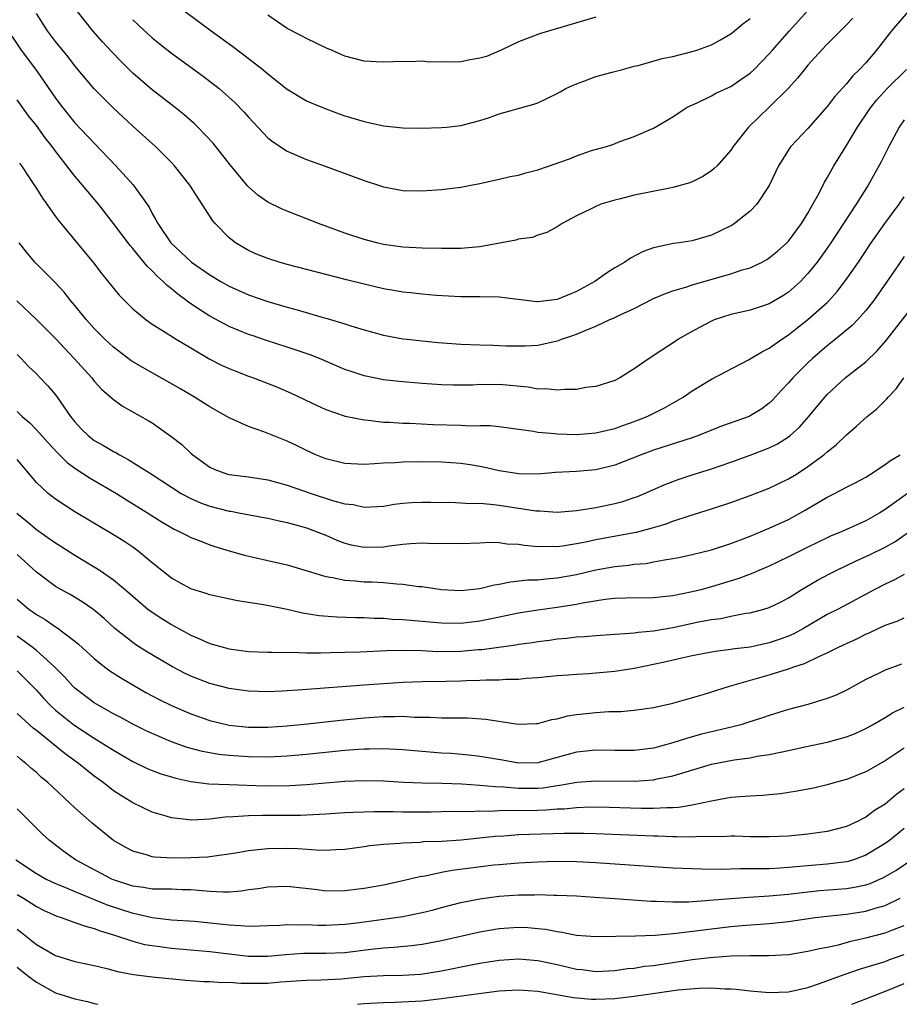
# Model space of a CAD drawing. Units: inches. Extents: x 2649000 to 2652000, y 1560000 to 1561272.
# Drawn here: x 2649553 to 2649644, y 1560000 to 1560102 of the extents above; entities that cross this region are included whole.
import ezdxf

# ---------------------------------------------------------------- set-up
doc = ezdxf.new("R2010")
doc.units = ezdxf.units.IN
doc.header["$MEASUREMENT"] = 0
doc.layers.add('LD26491560_2ft', color=94, linetype='Continuous')

msp = doc.modelspace()

# ---------------------------------------------------------------- linework, layer by layer
at = {"layer": 'LD26491560_2ft'}
for points, elevation in [([(2649645.39, 1560103), (2649643.69, 1560101), (2649642.13, 1560099), (2649641, 1560097.69), (2649640.37, 1560097), (2649639.67, 1560096.33), (2649639, 1560095.5), (2649637.8, 1560094.2), (2649637, 1560093.14), (2649635, 1560090.86), (2649633.25, 1560089), (2649633.14, 1560088.86), (2649631.96, 1560087), (2649631, 1560084.96), (2649629.72, 1560083), (2649629, 1560082.27), (2649627.4, 1560081), (2649627.15, 1560080.85), (2649627, 1560080.75), (2649625, 1560079.78), (2649623, 1560079.22), (2649621.65, 1560079), (2649621.08, 1560078.92), (2649619, 1560078.47), (2649617.91, 1560078.09), (2649616.6, 1560077.4), (2649616.03, 1560077), (2649615, 1560076.41), (2649614.13, 1560075.87), (2649612.91, 1560075), (2649611, 1560073.94), (2649609, 1560073.11), (2649607, 1560072.88), (2649606.88, 1560072.88), (2649603, 1560073.38), (2649601, 1560073.41), (2649599, 1560073.41), (2649596.46, 1560073.54), (2649595, 1560073.67), (2649593.81, 1560073.81), (2649593, 1560073.88), (2649592.06, 1560074.06), (2649591, 1560074.24), (2649589, 1560074.71), (2649587.17, 1560075.17), (2649581, 1560076.77), (2649580.16, 1560077), (2649579, 1560077.36), (2649577.84, 1560077.84), (2649577, 1560078.2), (2649575.66, 1560079), (2649575, 1560079.52), (2649573.55, 1560081), (2649573.29, 1560081.29), (2649570.92, 1560085), (2649569.32, 1560087), (2649569, 1560087.34), (2649567.35, 1560089), (2649565, 1560091.11), (2649563, 1560092.96), (2649561, 1560094.98), (2649559, 1560097.35), (2649558.29, 1560098.29), (2649557, 1560099.89), (2649556.17, 1560101), (2649555, 1560102.81)], 8210), ([(2649639.68, 1560102.32), (2649639, 1560101.61), (2649637, 1560099.61), (2649636.43, 1560099), (2649635, 1560097.42), (2649634.65, 1560097), (2649633.93, 1560096.07), (2649632.96, 1560095), (2649631, 1560093.07), (2649628.83, 1560091), (2649627.26, 1560089), (2649627, 1560088.61), (2649625.58, 1560087), (2649625.3, 1560086.7), (2649625, 1560086.47), (2649624.11, 1560085.89), (2649623, 1560085.34), (2649622.76, 1560085.24), (2649621, 1560084.73), (2649620.68, 1560084.68), (2649617, 1560083.95), (2649615.58, 1560083.58), (2649615, 1560083.44), (2649613.53, 1560083), (2649613, 1560082.78), (2649612.53, 1560082.53), (2649611, 1560081.79), (2649609.52, 1560081), (2649609, 1560080.65), (2649607.94, 1560080.06), (2649607, 1560079.79), (2649606.43, 1560079.57), (2649605, 1560079.38), (2649604.72, 1560079.28), (2649601, 1560078.59), (2649600.56, 1560078.56), (2649599, 1560078.41), (2649597, 1560078.42), (2649595, 1560078.45), (2649593, 1560078.54), (2649591, 1560078.83), (2649590.3, 1560079), (2649589, 1560079.35), (2649587, 1560080.01), (2649584.25, 1560081), (2649581, 1560082.28), (2649580.5, 1560082.5), (2649579, 1560083.23), (2649577.96, 1560083.96), (2649577, 1560084.8), (2649576.9, 1560084.9), (2649575.09, 1560087.09), (2649573.33, 1560089.33), (2649571.76, 1560091), (2649571.37, 1560091.37), (2649570.3, 1560092.3), (2649569.44, 1560093), (2649567, 1560094.89), (2649565, 1560096.61), (2649563.8, 1560097.8), (2649562.82, 1560098.82), (2649561.87, 1560099.87), (2649560.87, 1560101), (2649559.28, 1560103)], 8212), ([(2649565, 1560102.15), (2649565.58, 1560101.58), (2649567, 1560100.27), (2649567.7, 1560099.7), (2649569, 1560098.68), (2649572.28, 1560096.28), (2649573.94, 1560095), (2649575.57, 1560093.57), (2649576.55, 1560092.55), (2649577, 1560092.03), (2649579, 1560089.9), (2649579.49, 1560089.5), (2649581, 1560088.5), (2649583, 1560087.65), (2649584.96, 1560086.96), (2649589, 1560085.48), (2649590.48, 1560085), (2649591, 1560084.82), (2649593, 1560084.42), (2649595, 1560084.39), (2649597, 1560084.54), (2649599, 1560084.79), (2649600.04, 1560085), (2649601, 1560085.17), (2649602.5, 1560085.5), (2649603, 1560085.59), (2649604.13, 1560085.87), (2649605, 1560086.03), (2649605.74, 1560086.26), (2649607, 1560086.58), (2649610.27, 1560087.73), (2649611, 1560088.04), (2649612.57, 1560088.57), (2649614.12, 1560089), (2649614.78, 1560089.22), (2649615.51, 1560089.51), (2649617, 1560090.05), (2649619, 1560090.9), (2649621, 1560092.06), (2649622.38, 1560093), (2649622.79, 1560093.21), (2649623.53, 1560093.53), (2649625, 1560094.25), (2649625.46, 1560094.54), (2649627, 1560095.22), (2649628.06, 1560095.94), (2649629, 1560096.6), (2649629.42, 1560097), (2649631, 1560098.62), (2649631.32, 1560099), (2649633.1, 1560101), (2649634.01, 1560101.99), (2649635, 1560103.12)], 8214), ([(2649570.42, 1560103), (2649573.12, 1560101), (2649575.37, 1560099.37), (2649576.51, 1560098.51), (2649578.47, 1560097), (2649579, 1560096.54), (2649581, 1560094.94), (2649583, 1560093.75), (2649583.51, 1560093.51), (2649584.94, 1560092.94), (2649586.4, 1560092.4), (2649587, 1560092.19), (2649589, 1560091.58), (2649589.49, 1560091.49), (2649591, 1560091.15), (2649593, 1560090.94), (2649594.89, 1560090.89), (2649597, 1560090.95), (2649597.52, 1560091), (2649599, 1560091.18), (2649601, 1560091.71), (2649601.98, 1560092.02), (2649603, 1560092.37), (2649606.6, 1560093.4), (2649607, 1560093.54), (2649608, 1560094), (2649609, 1560094.49), (2649609.32, 1560094.68), (2649609.91, 1560095), (2649610.65, 1560095.35), (2649611, 1560095.51), (2649611.77, 1560095.77), (2649613, 1560096.25), (2649614.7, 1560096.7), (2649615.77, 1560097), (2649617, 1560097.32), (2649617.4, 1560097.4), (2649619.89, 1560098.11), (2649621, 1560098.34), (2649623, 1560098.84), (2649623.5, 1560099), (2649625, 1560099.56), (2649625.94, 1560100.06), (2649627, 1560100.68), (2649627.4, 1560101), (2649628.27, 1560101.73), (2649629, 1560102.26)], 8216), ([(2649613, 1560102.42), (2649607.29, 1560100.71), (2649605, 1560099.84), (2649603.2, 1560099), (2649601.66, 1560098.34), (2649601, 1560098.15), (2649599.98, 1560097.98), (2649599, 1560097.79), (2649597.73, 1560097.73), (2649597, 1560097.77), (2649595.73, 1560097.73), (2649595, 1560097.85), (2649593.78, 1560097.78), (2649593, 1560097.82), (2649591, 1560097.75), (2649590.23, 1560097.77), (2649589, 1560097.86), (2649587, 1560098.38), (2649585.59, 1560099), (2649585.17, 1560099.17), (2649583, 1560100.19), (2649582.49, 1560100.49), (2649581, 1560101.25), (2649579, 1560102.63)], 8218), ([(2649552.44, 1560100.44), (2649553.44, 1560099), (2649555, 1560096.89), (2649557, 1560094), (2649557.75, 1560093), (2649559, 1560091.46), (2649561, 1560089.33), (2649563.25, 1560087), (2649565.03, 1560085.03), (2649566.69, 1560082.69), (2649567, 1560082.06), (2649567.4, 1560081.4), (2649567.58, 1560081), (2649568.95, 1560079), (2649571.1, 1560077), (2649573, 1560075.68), (2649574.13, 1560075), (2649575, 1560074.51), (2649577, 1560073.62), (2649579, 1560072.92), (2649581, 1560072.32), (2649582.05, 1560072.05), (2649584.73, 1560071.27), (2649585.16, 1560071.16), (2649587, 1560070.61), (2649587.6, 1560070.4), (2649589, 1560069.98), (2649591, 1560069.43), (2649593, 1560069.05), (2649593.44, 1560069), (2649595, 1560068.82), (2649596.66, 1560068.66), (2649599, 1560068.49), (2649601, 1560068.41), (2649602.38, 1560068.38), (2649603.69, 1560068.31), (2649605, 1560068.3), (2649605.69, 1560068.31), (2649607, 1560068.4), (2649609, 1560068.84), (2649609.13, 1560068.87), (2649609.45, 1560069), (2649610.63, 1560069.37), (2649611, 1560069.51), (2649611.92, 1560069.92), (2649613, 1560070.35), (2649614.4, 1560071), (2649615, 1560071.26), (2649615.52, 1560071.52), (2649617, 1560072.19), (2649619, 1560073.21), (2649620.24, 1560073.76), (2649621, 1560074.02), (2649622.44, 1560074.44), (2649623, 1560074.64), (2649627, 1560075.79), (2649628.2, 1560076.2), (2649629, 1560076.42), (2649630.25, 1560077), (2649630.74, 1560077.26), (2649631, 1560077.43), (2649631.86, 1560078.14), (2649632.81, 1560079), (2649633, 1560079.19), (2649634.34, 1560081), (2649635, 1560082.08), (2649635.53, 1560083), (2649636.16, 1560084.16), (2649636.71, 1560085.29), (2649637, 1560085.74), (2649637.7, 1560087), (2649639, 1560089.1), (2649640.14, 1560091), (2649641.5, 1560093), (2649642.16, 1560093.84), (2649643.23, 1560095), (2649645.23, 1560097)], 8208), ([(2649645, 1560091.76), (2649644.47, 1560091), (2649643.4, 1560089), (2649643, 1560088.22), (2649642.61, 1560087.39), (2649641.27, 1560085), (2649640.02, 1560083), (2649637.37, 1560079), (2649637, 1560078.46), (2649635.96, 1560077), (2649635, 1560075.81), (2649634.22, 1560075), (2649633, 1560073.9), (2649632.46, 1560073.54), (2649631, 1560072.66), (2649629, 1560072.01), (2649627, 1560071.56), (2649625.3, 1560071), (2649625, 1560070.88), (2649623.77, 1560070.23), (2649622.47, 1560069.53), (2649621.6, 1560069), (2649621.23, 1560068.77), (2649619.85, 1560067.85), (2649618.53, 1560067), (2649617, 1560065.93), (2649615.51, 1560065), (2649615, 1560064.73), (2649613, 1560064.08), (2649611.98, 1560063.98), (2649611, 1560063.79), (2649609.8, 1560063.8), (2649609, 1560063.7), (2649607.84, 1560063.84), (2649607, 1560063.83), (2649606.01, 1560064.01), (2649603, 1560064.3), (2649602.28, 1560064.28), (2649601, 1560064.29), (2649600.25, 1560064.25), (2649599, 1560064.22), (2649598.23, 1560064.23), (2649597, 1560064.26), (2649595, 1560064.4), (2649592.61, 1560064.61), (2649591, 1560064.8), (2649589.16, 1560065.16), (2649589, 1560065.2), (2649587.64, 1560065.64), (2649587, 1560065.87), (2649584.36, 1560067), (2649583.39, 1560067.39), (2649581, 1560068.19), (2649578.87, 1560068.87), (2649577.37, 1560069.37), (2649577, 1560069.5), (2649575, 1560070.31), (2649573, 1560071.38), (2649572.01, 1560072.01), (2649570.82, 1560072.82), (2649570.6, 1560073), (2649569.67, 1560073.67), (2649569, 1560074.23), (2649568.56, 1560074.56), (2649568.14, 1560075), (2649567.53, 1560075.53), (2649567, 1560076.1), (2649566.53, 1560076.53), (2649566.16, 1560077), (2649565, 1560078.4), (2649564.71, 1560078.71), (2649563, 1560081.02), (2649561.44, 1560083), (2649560.32, 1560084.32), (2649559.79, 1560085), (2649559, 1560085.93), (2649557, 1560088.51), (2649556.64, 1560089), (2649555.91, 1560089.91), (2649555, 1560091.19), (2649554.19, 1560092.19), (2649553, 1560093.84)], 8206), ([(2649553.25, 1560087.25), (2649553.45, 1560087), (2649554.33, 1560085.67), (2649555, 1560084.63), (2649555.62, 1560083.62), (2649556.09, 1560083), (2649556.45, 1560082.45), (2649557, 1560081.74), (2649557.31, 1560081.31), (2649560.93, 1560076.93), (2649561.8, 1560075.8), (2649563.58, 1560073.58), (2649565, 1560072.15), (2649566.4, 1560071), (2649567, 1560070.58), (2649568.08, 1560069.92), (2649569.51, 1560069), (2649571, 1560068.11), (2649573, 1560066.94), (2649574.28, 1560066.28), (2649575, 1560065.95), (2649575.68, 1560065.68), (2649577, 1560065.18), (2649577.51, 1560065), (2649580.02, 1560064.02), (2649581.41, 1560063.41), (2649584.11, 1560062.11), (2649585, 1560061.72), (2649587.02, 1560061.02), (2649589, 1560060.63), (2649589.4, 1560060.6), (2649591, 1560060.41), (2649591.61, 1560060.39), (2649593, 1560060.29), (2649593.72, 1560060.28), (2649596.16, 1560060.16), (2649599, 1560060.1), (2649599.97, 1560060.03), (2649601, 1560060.06), (2649602.06, 1560060.06), (2649603, 1560059.95), (2649604.24, 1560059.76), (2649606.54, 1560059.46), (2649607, 1560059.36), (2649608.78, 1560059.22), (2649609, 1560059.19), (2649611, 1560059.13), (2649613, 1560059.28), (2649615, 1560059.75), (2649615.91, 1560060.09), (2649617, 1560060.46), (2649618.35, 1560061), (2649620.12, 1560061.88), (2649622.07, 1560063), (2649623, 1560063.63), (2649625, 1560064.84), (2649628.85, 1560066.85), (2649630.28, 1560067.72), (2649631, 1560068.06), (2649632.29, 1560069), (2649633, 1560069.46), (2649633.85, 1560070.15), (2649635, 1560071.05), (2649637, 1560072.81), (2649637.19, 1560073), (2649638.05, 1560073.95), (2649638.92, 1560075.08), (2649640.24, 1560077), (2649641.58, 1560079), (2649642.98, 1560081), (2649644.46, 1560083), (2649645, 1560083.76)], 8204), ([(2649645, 1560077.6), (2649643.94, 1560076.06), (2649641.8, 1560073), (2649641, 1560071.98), (2649640.15, 1560071), (2649639.59, 1560070.41), (2649637.88, 1560069), (2649637, 1560068.31), (2649635.47, 1560067), (2649635, 1560066.55), (2649633.44, 1560065), (2649633, 1560064.48), (2649632.27, 1560063.73), (2649631.32, 1560062.68), (2649631, 1560062.36), (2649630.21, 1560061.79), (2649629, 1560061.04), (2649628.92, 1560061), (2649626.03, 1560059.97), (2649623.66, 1560059), (2649623, 1560058.76), (2649619, 1560057.48), (2649617.71, 1560057), (2649615, 1560055.93), (2649613, 1560055.44), (2649611, 1560055.27), (2649608.84, 1560055.16), (2649607, 1560055), (2649605.02, 1560055.02), (2649603, 1560055.36), (2649601.67, 1560055.67), (2649601, 1560055.8), (2649599.97, 1560055.97), (2649599, 1560056.11), (2649597, 1560056.25), (2649595, 1560056.29), (2649593, 1560056.26), (2649592.19, 1560056.19), (2649591, 1560056.15), (2649590.06, 1560056.06), (2649589, 1560056.02), (2649587, 1560056.1), (2649585, 1560056.59), (2649583.99, 1560057), (2649583, 1560057.45), (2649581.96, 1560057.96), (2649581, 1560058.42), (2649578.6, 1560059.4), (2649577, 1560059.96), (2649575.25, 1560060.75), (2649575, 1560060.85), (2649574.75, 1560061), (2649573, 1560061.97), (2649571.41, 1560063), (2649569.89, 1560063.89), (2649567, 1560065.5), (2649565, 1560066.66), (2649564.8, 1560066.8), (2649563, 1560068.16), (2649562.09, 1560069), (2649561, 1560070.11), (2649560.21, 1560071), (2649559, 1560072.5), (2649558.56, 1560073), (2649557.88, 1560073.88), (2649556.92, 1560074.92), (2649554.84, 1560077), (2649554.01, 1560078.01), (2649553.22, 1560079)], 8202), ([(2649552.98, 1560072.98), (2649555.03, 1560071.03), (2649557, 1560069.08), (2649558.92, 1560067), (2649560.74, 1560065), (2649561, 1560064.66), (2649561.79, 1560063.79), (2649562.72, 1560063), (2649563, 1560062.74), (2649564.01, 1560062.01), (2649566.58, 1560060.58), (2649567, 1560060.32), (2649568.96, 1560058.96), (2649570.07, 1560058.07), (2649571, 1560057.18), (2649571.21, 1560057), (2649573, 1560055.72), (2649573.5, 1560055.5), (2649574.81, 1560055), (2649575, 1560054.95), (2649577, 1560054.73), (2649579, 1560054.42), (2649581, 1560053.85), (2649583.49, 1560053), (2649585.72, 1560052.28), (2649587, 1560051.93), (2649587.84, 1560051.84), (2649589, 1560051.56), (2649590.37, 1560051.63), (2649591, 1560051.69), (2649592.12, 1560051.88), (2649593, 1560052), (2649593.94, 1560052.06), (2649595, 1560052.1), (2649595.9, 1560052.1), (2649597, 1560052.07), (2649597.92, 1560052.08), (2649599, 1560052.04), (2649599.97, 1560051.97), (2649601, 1560051.98), (2649602.1, 1560051.9), (2649603, 1560051.78), (2649606.79, 1560051.21), (2649607, 1560051.19), (2649607.2, 1560051.2), (2649609, 1560051.07), (2649611, 1560051.22), (2649611.25, 1560051.25), (2649613, 1560051.54), (2649615, 1560051.96), (2649615.82, 1560052.18), (2649617, 1560052.57), (2649617.32, 1560052.68), (2649618.07, 1560053), (2649620.1, 1560053.9), (2649621, 1560054.25), (2649621.55, 1560054.45), (2649623, 1560054.92), (2649625, 1560055.55), (2649627, 1560056.24), (2649629, 1560056.96), (2649631, 1560057.72), (2649631.86, 1560058.14), (2649633, 1560058.86), (2649633.18, 1560059), (2649634.13, 1560059.87), (2649635.06, 1560060.94), (2649636.77, 1560063), (2649637, 1560063.26), (2649638.88, 1560065), (2649641, 1560066.66), (2649642.2, 1560067.8), (2649643.12, 1560068.88), (2649646.34, 1560073)], 8200), ([(2649553, 1560067.42), (2649553.42, 1560067), (2649554.18, 1560066.18), (2649555, 1560065.42), (2649555.41, 1560065), (2649556.18, 1560064.18), (2649557, 1560063.22), (2649557.17, 1560063), (2649558.54, 1560061), (2649559, 1560060.42), (2649559.68, 1560059.68), (2649560.37, 1560059), (2649561, 1560058.51), (2649561.97, 1560057.97), (2649563, 1560057.34), (2649563.24, 1560057.24), (2649563.62, 1560057), (2649564.53, 1560056.53), (2649567, 1560054.97), (2649570.02, 1560053), (2649571, 1560052.46), (2649572.01, 1560052.01), (2649573, 1560051.67), (2649575, 1560051.17), (2649575.16, 1560051.16), (2649575.98, 1560051), (2649577.26, 1560050.74), (2649579, 1560050.43), (2649580.16, 1560050.16), (2649581, 1560050), (2649581.77, 1560049.77), (2649583, 1560049.44), (2649584.19, 1560049), (2649585, 1560048.67), (2649586.15, 1560048.15), (2649587, 1560047.83), (2649587.66, 1560047.66), (2649589, 1560047.41), (2649591, 1560047.47), (2649591.57, 1560047.57), (2649593, 1560047.73), (2649593.81, 1560047.81), (2649595, 1560047.86), (2649596.18, 1560047.82), (2649597.85, 1560047.85), (2649599, 1560047.81), (2649601, 1560047.87), (2649602.07, 1560047.93), (2649603, 1560047.9), (2649603.78, 1560047.78), (2649605, 1560047.74), (2649605.62, 1560047.62), (2649607, 1560047.51), (2649608.47, 1560047.53), (2649609, 1560047.5), (2649609.57, 1560047.57), (2649611, 1560047.8), (2649611.99, 1560047.99), (2649613, 1560048.21), (2649617, 1560048.95), (2649617.22, 1560049), (2649619, 1560049.48), (2649620.19, 1560049.81), (2649621, 1560050.12), (2649622.68, 1560050.68), (2649625, 1560051.39), (2649627, 1560052.06), (2649629, 1560052.79), (2649631, 1560053.55), (2649633, 1560054.5), (2649633.81, 1560055), (2649635, 1560055.78), (2649636.65, 1560057), (2649637, 1560057.31), (2649637.94, 1560058.06), (2649639, 1560059.09), (2649640.03, 1560059.97), (2649641.16, 1560061), (2649642.17, 1560061.83), (2649643.18, 1560062.82), (2649643.32, 1560063), (2649644.14, 1560063.86), (2649644.95, 1560065)], 8198), ([(2649553, 1560061.49), (2649553.52, 1560061), (2649554.32, 1560060.32), (2649555, 1560059.6), (2649556.24, 1560058.24), (2649557.2, 1560057.2), (2649558.21, 1560056.21), (2649559, 1560055.63), (2649560.59, 1560054.59), (2649563.31, 1560053), (2649564.34, 1560052.34), (2649566.51, 1560051), (2649568.03, 1560050.03), (2649569.3, 1560049.3), (2649569.96, 1560049), (2649570.63, 1560048.63), (2649571, 1560048.44), (2649571.88, 1560048.12), (2649573, 1560047.67), (2649573.5, 1560047.5), (2649575, 1560047.03), (2649576.58, 1560046.58), (2649579, 1560046.05), (2649581, 1560045.58), (2649585, 1560044.37), (2649585.72, 1560044.28), (2649587, 1560044), (2649588.07, 1560043.93), (2649589, 1560043.84), (2649589.83, 1560043.83), (2649591, 1560043.76), (2649592.39, 1560043.61), (2649593, 1560043.6), (2649594.64, 1560043.36), (2649595, 1560043.33), (2649597, 1560043.03), (2649599, 1560042.92), (2649601, 1560043.13), (2649602.48, 1560043.52), (2649603, 1560043.6), (2649604.16, 1560043.84), (2649605.97, 1560044.03), (2649607, 1560044.05), (2649607.85, 1560044.15), (2649609, 1560044.23), (2649611, 1560044.6), (2649613, 1560045.07), (2649615, 1560045.43), (2649616.44, 1560045.56), (2649617, 1560045.65), (2649618.25, 1560045.75), (2649619, 1560045.89), (2649620.12, 1560046.12), (2649621, 1560046.24), (2649621.63, 1560046.37), (2649623, 1560046.67), (2649625, 1560047.16), (2649627, 1560047.8), (2649629, 1560048.57), (2649631, 1560049.39), (2649633, 1560050.3), (2649634.73, 1560051.27), (2649637, 1560052.63), (2649637.76, 1560053), (2649639, 1560053.65), (2649639.9, 1560054.1), (2649641, 1560054.7), (2649641.5, 1560055), (2649643, 1560056), (2649643.57, 1560056.43), (2649644.56, 1560057)], 8196), ([(2649646.31, 1560053.69), (2649643, 1560051.32), (2649642.47, 1560051), (2649641, 1560050.17), (2649638.38, 1560049), (2649637.41, 1560048.59), (2649637, 1560048.4), (2649635, 1560047.42), (2649633, 1560046.41), (2649631, 1560045.46), (2649629.91, 1560045), (2649629.28, 1560044.72), (2649627.83, 1560044.17), (2649625, 1560043.3), (2649623.9, 1560043), (2649623, 1560042.78), (2649621, 1560042.39), (2649620.31, 1560042.31), (2649619, 1560042.18), (2649616.14, 1560042.14), (2649615, 1560042.09), (2649613.99, 1560041.99), (2649611.62, 1560041.62), (2649611, 1560041.49), (2649609, 1560041.17), (2649607, 1560040.9), (2649605, 1560040.59), (2649602.03, 1560039.97), (2649601, 1560039.76), (2649599, 1560039.52), (2649597, 1560039.54), (2649595, 1560039.72), (2649593.81, 1560039.81), (2649593, 1560039.9), (2649591.93, 1560039.93), (2649591, 1560040.02), (2649590.02, 1560040.02), (2649589, 1560040.08), (2649588.09, 1560040.09), (2649586.16, 1560040.16), (2649584.32, 1560040.32), (2649582.58, 1560040.58), (2649581, 1560040.95), (2649579.29, 1560041.29), (2649578.54, 1560041.46), (2649577, 1560041.7), (2649575.86, 1560041.86), (2649573, 1560042.47), (2649572.62, 1560042.62), (2649571, 1560043.11), (2649569, 1560044.2), (2649567, 1560045.8), (2649565.57, 1560047), (2649565, 1560047.41), (2649564.06, 1560048.06), (2649563, 1560048.72), (2649559, 1560051.11), (2649557, 1560052.4), (2649556.22, 1560053), (2649555, 1560054.15), (2649553, 1560056.53)], 8194), ([(2649552.97, 1560050.97), (2649554.07, 1560050.07), (2649555, 1560049.27), (2649556.34, 1560048.34), (2649557, 1560047.86), (2649557.53, 1560047.53), (2649559, 1560046.59), (2649561, 1560045.4), (2649561.63, 1560045), (2649563, 1560044.05), (2649564.24, 1560043), (2649565, 1560042.33), (2649566.57, 1560041), (2649567, 1560040.68), (2649568.01, 1560040.01), (2649569, 1560039.4), (2649569.27, 1560039.27), (2649571, 1560038.3), (2649571.93, 1560037.93), (2649573, 1560037.44), (2649575, 1560036.88), (2649577, 1560036.62), (2649579, 1560036.54), (2649579.45, 1560036.55), (2649581, 1560036.5), (2649581.48, 1560036.52), (2649583, 1560036.47), (2649584.45, 1560036.45), (2649585.5, 1560036.5), (2649587, 1560036.53), (2649588.57, 1560036.57), (2649591.31, 1560036.69), (2649593.27, 1560036.73), (2649595, 1560036.69), (2649596.61, 1560036.61), (2649599, 1560036.64), (2649600.8, 1560036.8), (2649601.18, 1560036.82), (2649604.71, 1560037.29), (2649605, 1560037.36), (2649606.45, 1560037.55), (2649607, 1560037.65), (2649608.21, 1560037.79), (2649609, 1560037.91), (2649610.02, 1560037.98), (2649611, 1560038.11), (2649611.85, 1560038.15), (2649613, 1560038.26), (2649615, 1560038.39), (2649615.55, 1560038.45), (2649617, 1560038.53), (2649617.4, 1560038.6), (2649619, 1560038.74), (2649621, 1560039.09), (2649623.67, 1560039.67), (2649625, 1560039.93), (2649625.96, 1560040.04), (2649627, 1560040.27), (2649628.57, 1560040.57), (2649629, 1560040.62), (2649630.45, 1560041), (2649631, 1560041.17), (2649632.23, 1560041.77), (2649633, 1560042.17), (2649634.32, 1560043), (2649636.01, 1560043.99), (2649637.31, 1560044.69), (2649637.92, 1560045), (2649640, 1560046), (2649641.38, 1560046.62), (2649643, 1560047.42), (2649644.01, 1560047.99), (2649645.42, 1560049)], 8192), ([(2649645, 1560044.59), (2649643.97, 1560044.03), (2649643, 1560043.58), (2649641.86, 1560043), (2649638.13, 1560041), (2649637, 1560040.43), (2649634.55, 1560039), (2649633.55, 1560038.45), (2649633, 1560038.21), (2649632.12, 1560037.88), (2649631, 1560037.49), (2649629, 1560037.06), (2649627.16, 1560036.84), (2649627, 1560036.81), (2649625.38, 1560036.62), (2649623, 1560036.17), (2649622.06, 1560035.94), (2649620.43, 1560035.57), (2649619, 1560035.25), (2649617, 1560034.84), (2649615, 1560034.53), (2649613, 1560034.34), (2649612.29, 1560034.29), (2649611, 1560034.22), (2649610.15, 1560034.15), (2649609, 1560034.07), (2649607, 1560033.87), (2649605.79, 1560033.79), (2649605, 1560033.71), (2649603.69, 1560033.69), (2649603, 1560033.64), (2649601.63, 1560033.63), (2649601, 1560033.59), (2649599.56, 1560033.56), (2649599, 1560033.53), (2649597.49, 1560033.49), (2649595, 1560033.44), (2649593, 1560033.37), (2649591, 1560033.25), (2649589, 1560033.11), (2649582.61, 1560032.61), (2649580.48, 1560032.48), (2649579, 1560032.42), (2649577, 1560032.48), (2649575, 1560032.77), (2649573, 1560033.3), (2649571, 1560034.05), (2649570.36, 1560034.36), (2649569.11, 1560035), (2649566.54, 1560036.54), (2649565.31, 1560037.31), (2649565, 1560037.53), (2649563.15, 1560039), (2649562.02, 1560040.02), (2649561, 1560040.88), (2649560.84, 1560041), (2649559.75, 1560041.76), (2649558.5, 1560042.5), (2649557.61, 1560043), (2649557, 1560043.36), (2649555, 1560044.82), (2649553, 1560046.68)], 8190), ([(2649553, 1560042.03), (2649554.23, 1560041), (2649555, 1560040.44), (2649555.91, 1560039.91), (2649557, 1560039.16), (2649557.11, 1560039.11), (2649559, 1560037.67), (2649559.37, 1560037.37), (2649561, 1560035.87), (2649562.08, 1560035), (2649562.61, 1560034.61), (2649563.82, 1560033.82), (2649566.36, 1560032.36), (2649567.66, 1560031.67), (2649569, 1560031), (2649571, 1560030.15), (2649573, 1560029.45), (2649575, 1560028.95), (2649577, 1560028.76), (2649579, 1560028.76), (2649581, 1560028.9), (2649583.1, 1560029.1), (2649586.53, 1560029.47), (2649589, 1560029.72), (2649591, 1560029.86), (2649592.15, 1560029.85), (2649593, 1560029.88), (2649594.2, 1560029.8), (2649595.8, 1560029.8), (2649597, 1560029.73), (2649598.29, 1560029.71), (2649599, 1560029.72), (2649599.71, 1560029.71), (2649601.59, 1560029.59), (2649604.95, 1560029.05), (2649606.87, 1560029.13), (2649607, 1560029.14), (2649608.45, 1560029.55), (2649609, 1560029.63), (2649610.07, 1560029.93), (2649611, 1560030.07), (2649613, 1560030.29), (2649614.37, 1560030.37), (2649615.61, 1560030.39), (2649617, 1560030.5), (2649619, 1560030.79), (2649621, 1560031.25), (2649624.15, 1560032.15), (2649626.87, 1560033), (2649631, 1560034.17), (2649633, 1560034.79), (2649633.56, 1560035), (2649634.65, 1560035.35), (2649636.06, 1560036.06), (2649637, 1560036.47), (2649638.04, 1560037), (2649638.7, 1560037.3), (2649639, 1560037.45), (2649640.07, 1560037.93), (2649641, 1560038.4), (2649641.43, 1560038.57), (2649643, 1560039.32), (2649644.26, 1560039.74), (2649645, 1560040.08)], 8188), ([(2649644.7, 1560035.3), (2649643, 1560034.67), (2649642.33, 1560034.33), (2649641, 1560033.69), (2649639, 1560032.59), (2649637.93, 1560032.07), (2649637, 1560031.71), (2649635, 1560031.11), (2649633, 1560030.6), (2649631, 1560029.98), (2649630.28, 1560029.72), (2649628.78, 1560029.22), (2649628.04, 1560029), (2649627.22, 1560028.78), (2649625, 1560028.27), (2649623.98, 1560028.02), (2649622.41, 1560027.59), (2649621, 1560027.12), (2649619, 1560026.59), (2649617, 1560026.33), (2649615, 1560026.32), (2649613, 1560026.36), (2649611, 1560026.16), (2649607, 1560025.05), (2649605, 1560025.02), (2649603.33, 1560025.33), (2649601, 1560025.72), (2649599.86, 1560025.86), (2649598.01, 1560026.01), (2649597, 1560026.07), (2649595, 1560026.22), (2649593, 1560026.4), (2649591, 1560026.52), (2649589.52, 1560026.48), (2649589, 1560026.48), (2649588.45, 1560026.45), (2649587, 1560026.32), (2649583, 1560025.9), (2649581, 1560025.73), (2649579.68, 1560025.68), (2649579, 1560025.64), (2649577, 1560025.67), (2649575, 1560025.81), (2649573.93, 1560025.93), (2649572.23, 1560026.23), (2649570.65, 1560026.65), (2649569, 1560027.23), (2649567, 1560028.08), (2649566.38, 1560028.38), (2649565, 1560029.06), (2649563.75, 1560029.75), (2649563, 1560030.14), (2649561.48, 1560031), (2649561, 1560031.29), (2649559, 1560032.8), (2649558.79, 1560033), (2649557.94, 1560033.94), (2649556.87, 1560035), (2649555, 1560036.72), (2649554.66, 1560037), (2649553, 1560038.2)], 8186), ([(2649553, 1560034.58), (2649555, 1560032.59), (2649555.75, 1560031.75), (2649556.48, 1560031), (2649557, 1560030.52), (2649558.89, 1560029), (2649561, 1560027.61), (2649562.01, 1560027), (2649563, 1560026.35), (2649565, 1560025.19), (2649566.48, 1560024.48), (2649567, 1560024.26), (2649567.91, 1560023.91), (2649569, 1560023.59), (2649569.45, 1560023.45), (2649571, 1560023.12), (2649572.88, 1560022.88), (2649575, 1560022.79), (2649578.68, 1560022.68), (2649581.3, 1560022.7), (2649583, 1560022.8), (2649587, 1560023.15), (2649589, 1560023.22), (2649591, 1560023.18), (2649593.06, 1560023.06), (2649595, 1560022.98), (2649597.06, 1560022.94), (2649599.13, 1560022.86), (2649601, 1560022.75), (2649602.59, 1560022.59), (2649603.43, 1560022.57), (2649605, 1560022.41), (2649607, 1560022.41), (2649607.54, 1560022.46), (2649609, 1560022.7), (2649609.27, 1560022.73), (2649611.06, 1560023.06), (2649613, 1560023.19), (2649617, 1560023.14), (2649619, 1560023.29), (2649619.38, 1560023.38), (2649621, 1560023.69), (2649622.03, 1560024.03), (2649625, 1560024.92), (2649627.37, 1560025.37), (2649629, 1560025.58), (2649629.73, 1560025.73), (2649631, 1560025.9), (2649632.17, 1560026.17), (2649633, 1560026.33), (2649634.7, 1560026.7), (2649637, 1560027.18), (2649639, 1560027.75), (2649639.89, 1560028.11), (2649641, 1560028.62), (2649641.7, 1560029), (2649643, 1560029.74), (2649643.77, 1560030.23), (2649645, 1560030.84)], 8184), ([(2649645, 1560026.57), (2649643, 1560025.25), (2649641, 1560024.13), (2649639, 1560023.31), (2649637.82, 1560023), (2649637, 1560022.76), (2649635.57, 1560022.43), (2649633.9, 1560022.1), (2649632.16, 1560021.84), (2649631, 1560021.73), (2649630.33, 1560021.67), (2649629, 1560021.61), (2649628.45, 1560021.55), (2649627, 1560021.45), (2649626.63, 1560021.37), (2649625, 1560021.08), (2649623, 1560020.65), (2649621.59, 1560020.41), (2649621, 1560020.38), (2649620.38, 1560020.38), (2649619, 1560020.3), (2649617.7, 1560020.3), (2649614.41, 1560020.41), (2649612.44, 1560020.44), (2649611, 1560020.4), (2649609.74, 1560020.26), (2649609, 1560020.24), (2649607.87, 1560020.13), (2649607, 1560020.09), (2649605, 1560020.06), (2649603.89, 1560020.11), (2649603, 1560020.08), (2649602.02, 1560020.02), (2649601, 1560020.05), (2649599.98, 1560019.98), (2649598.01, 1560019.99), (2649597, 1560019.96), (2649595.95, 1560019.95), (2649593, 1560019.95), (2649592.03, 1560019.97), (2649591, 1560019.96), (2649590.02, 1560019.98), (2649589, 1560019.95), (2649587.89, 1560019.89), (2649587, 1560019.86), (2649585, 1560019.73), (2649582.4, 1560019.6), (2649581, 1560019.59), (2649578.4, 1560019.6), (2649577, 1560019.57), (2649575.45, 1560019.45), (2649574.58, 1560019.42), (2649573, 1560019.22), (2649571.12, 1560019.12), (2649569, 1560019.36), (2649568.47, 1560019.53), (2649567, 1560019.95), (2649565, 1560020.9), (2649563, 1560022.14), (2649561.92, 1560023), (2649561, 1560023.68), (2649559.38, 1560025), (2649557.99, 1560025.99), (2649555, 1560028.4), (2649554.66, 1560028.66), (2649553, 1560030.16)], 8182), ([(2649645, 1560022.36), (2649644.21, 1560021.79), (2649643, 1560020.78), (2649641.91, 1560020.09), (2649641, 1560019.41), (2649640.72, 1560019.28), (2649640.2, 1560019), (2649639, 1560018.44), (2649637, 1560017.93), (2649635, 1560017.65), (2649633, 1560017.46), (2649631, 1560017.36), (2649629, 1560017.39), (2649627.44, 1560017.44), (2649627, 1560017.43), (2649626.6, 1560017.4), (2649623.39, 1560017.39), (2649623, 1560017.35), (2649621.39, 1560017.39), (2649621, 1560017.37), (2649619.43, 1560017.43), (2649619, 1560017.44), (2649613, 1560017.7), (2649611.73, 1560017.73), (2649609.73, 1560017.73), (2649605, 1560017.57), (2649603.46, 1560017.46), (2649602.59, 1560017.41), (2649599.04, 1560017.04), (2649597, 1560016.9), (2649595.16, 1560016.84), (2649594.8, 1560016.8), (2649593, 1560016.73), (2649592.69, 1560016.69), (2649591, 1560016.58), (2649589.57, 1560016.43), (2649589, 1560016.33), (2649587, 1560016.07), (2649586.04, 1560016.04), (2649585, 1560015.97), (2649584.02, 1560015.98), (2649582.12, 1560016.12), (2649581, 1560016.15), (2649579, 1560016.12), (2649577.96, 1560016.04), (2649577, 1560015.91), (2649575.67, 1560015.67), (2649573, 1560015.29), (2649572.74, 1560015.26), (2649571, 1560015.18), (2649569.16, 1560015.16), (2649567.26, 1560015.26), (2649567, 1560015.31), (2649566.54, 1560015.46), (2649565, 1560015.88), (2649564.27, 1560016.27), (2649562.99, 1560017), (2649561.88, 1560017.88), (2649560.78, 1560018.78), (2649559, 1560020.37), (2649556.18, 1560023), (2649555.54, 1560023.54), (2649555, 1560024.04), (2649554.48, 1560024.48), (2649553.92, 1560025), (2649553.4, 1560025.4), (2649553, 1560025.75)], 8180), ([(2649645, 1560018.24), (2649643.45, 1560017), (2649643, 1560016.67), (2649641, 1560015.46), (2649639.73, 1560015), (2649639.17, 1560014.83), (2649639, 1560014.79), (2649637, 1560014.53), (2649633.74, 1560014.26), (2649633, 1560014.18), (2649632.12, 1560014.12), (2649631, 1560014.07), (2649629.93, 1560014.07), (2649629, 1560014.04), (2649627.95, 1560014.05), (2649625.99, 1560013.99), (2649624.01, 1560014.01), (2649621, 1560014.14), (2649613, 1560014.67), (2649611, 1560014.77), (2649608.8, 1560014.8), (2649607, 1560014.76), (2649605, 1560014.65), (2649603, 1560014.48), (2649602.42, 1560014.42), (2649598.12, 1560013.88), (2649597, 1560013.66), (2649595.31, 1560013.31), (2649594.76, 1560013.24), (2649593, 1560012.8), (2649591, 1560012.36), (2649589, 1560012), (2649587, 1560011.76), (2649585, 1560011.75), (2649584.14, 1560011.86), (2649581, 1560012.21), (2649579, 1560012.16), (2649578.01, 1560011.99), (2649577, 1560011.86), (2649576.26, 1560011.74), (2649575, 1560011.64), (2649574.38, 1560011.62), (2649573, 1560011.7), (2649571.82, 1560011.82), (2649571, 1560011.86), (2649570.13, 1560011.87), (2649569, 1560011.93), (2649568.07, 1560011.93), (2649567, 1560011.96), (2649566.11, 1560012.11), (2649565, 1560012.26), (2649563, 1560012.92), (2649562.82, 1560013), (2649559.07, 1560015), (2649557.86, 1560015.86), (2649556.35, 1560017), (2649555.65, 1560017.65), (2649555, 1560018.28), (2649553, 1560020.28)], 8178), ([(2649552.86, 1560015), (2649555, 1560013.57), (2649556.02, 1560013), (2649557, 1560012.52), (2649557.79, 1560012.21), (2649559, 1560011.69), (2649562.33, 1560010.33), (2649565, 1560009.44), (2649565.39, 1560009.39), (2649567, 1560009.01), (2649569, 1560008.78), (2649571.39, 1560008.61), (2649574.33, 1560008.33), (2649575, 1560008.23), (2649576.19, 1560008.19), (2649577, 1560008.1), (2649578.15, 1560008.15), (2649579, 1560008.16), (2649580.21, 1560008.21), (2649581, 1560008.28), (2649582.24, 1560008.24), (2649583, 1560008.27), (2649584.22, 1560008.22), (2649585, 1560008.21), (2649587, 1560008.3), (2649588.49, 1560008.49), (2649593, 1560009.1), (2649595, 1560009.51), (2649596.19, 1560009.81), (2649597, 1560010.04), (2649599, 1560010.56), (2649601, 1560010.95), (2649603, 1560011.22), (2649605, 1560011.36), (2649606.64, 1560011.36), (2649607, 1560011.38), (2649608.67, 1560011.33), (2649609, 1560011.33), (2649611, 1560011.24), (2649612.88, 1560011.12), (2649615, 1560010.98), (2649618.7, 1560010.7), (2649619.31, 1560010.69), (2649621, 1560010.62), (2649622.64, 1560010.64), (2649624.8, 1560010.79), (2649627, 1560010.99), (2649628.88, 1560011.12), (2649631, 1560011.24), (2649633, 1560011.42), (2649634.4, 1560011.6), (2649636.21, 1560011.79), (2649639, 1560012.03), (2649639.85, 1560012.15), (2649641, 1560012.4), (2649641.46, 1560012.54), (2649642.86, 1560013.14), (2649644.11, 1560013.89), (2649645.74, 1560015)], 8176), ([(2649553, 1560011.4), (2649553.67, 1560011), (2649555, 1560010.14), (2649555.75, 1560009.75), (2649557.13, 1560009.13), (2649557.56, 1560009), (2649558.61, 1560008.61), (2649559, 1560008.5), (2649560.09, 1560008.09), (2649561, 1560007.88), (2649561.62, 1560007.62), (2649563, 1560007.21), (2649565, 1560006.55), (2649566.22, 1560006.22), (2649567, 1560006.09), (2649568.04, 1560005.96), (2649569, 1560005.82), (2649573, 1560005.48), (2649575, 1560005.22), (2649576.99, 1560004.99), (2649578.99, 1560004.99), (2649580.83, 1560005.17), (2649582.7, 1560005.3), (2649585, 1560005.31), (2649587, 1560005.39), (2649589.73, 1560005.73), (2649591, 1560005.86), (2649592.08, 1560005.92), (2649593.9, 1560006.1), (2649595, 1560006.25), (2649597, 1560006.62), (2649601, 1560007.51), (2649603, 1560007.86), (2649605, 1560008), (2649605.96, 1560007.96), (2649607, 1560007.88), (2649607.79, 1560007.79), (2649609, 1560007.54), (2649609.49, 1560007.49), (2649611, 1560007.17), (2649613, 1560007.02), (2649617.11, 1560007.11), (2649619.17, 1560007.17), (2649621.37, 1560007.37), (2649625, 1560007.84), (2649627, 1560008.06), (2649628.16, 1560008.16), (2649631, 1560008.37), (2649633, 1560008.59), (2649635.76, 1560009), (2649637, 1560009.15), (2649639, 1560009.35), (2649641, 1560009.67), (2649641.97, 1560009.97), (2649643, 1560010.25), (2649644.58, 1560011)], 8174), ([(2649553, 1560007.8), (2649553.46, 1560007.46), (2649555, 1560006.21), (2649557, 1560005.05), (2649559, 1560004.45), (2649561, 1560004.02), (2649562.3, 1560003.7), (2649563.4, 1560003.4), (2649565.08, 1560003.08), (2649567, 1560002.85), (2649570.51, 1560002.51), (2649572.37, 1560002.37), (2649573, 1560002.37), (2649574.26, 1560002.26), (2649575, 1560002.28), (2649576.19, 1560002.19), (2649577, 1560002.18), (2649579, 1560002.21), (2649580.33, 1560002.33), (2649583, 1560002.52), (2649584.54, 1560002.54), (2649586.64, 1560002.64), (2649589, 1560002.88), (2649591, 1560003), (2649592.99, 1560003.01), (2649594.87, 1560003.13), (2649597, 1560003.48), (2649600.1, 1560004.1), (2649601, 1560004.27), (2649603, 1560004.59), (2649605, 1560004.72), (2649607, 1560004.56), (2649609, 1560004.13), (2649611, 1560003.66), (2649611.6, 1560003.6), (2649613, 1560003.42), (2649615, 1560003.52), (2649616.3, 1560003.7), (2649617, 1560003.76), (2649618.06, 1560003.94), (2649619, 1560004.04), (2649623, 1560004.64), (2649624.87, 1560004.87), (2649627, 1560005.03), (2649629, 1560005.06), (2649630.95, 1560005.05), (2649633, 1560005.17), (2649635, 1560005.5), (2649636.2, 1560005.8), (2649637, 1560005.93), (2649638.17, 1560006.18), (2649639.46, 1560006.54), (2649641, 1560006.88), (2649643, 1560007.41), (2649643.7, 1560007.7), (2649645, 1560008.18)], 8172), ([(2649588.3, 1560000), (2649589, 1560000.08), (2649591, 1560000.2), (2649592.21, 1560000.21), (2649595, 1560000.37), (2649597, 1560000.59), (2649601.16, 1560001.16), (2649603, 1560001.39), (2649605, 1560001.51), (2649607, 1560001.37), (2649610.7, 1560000.7), (2649612.55, 1560000.55), (2649613, 1560000.53), (2649615, 1560000.61), (2649617, 1560000.84), (2649619.17, 1560001.17), (2649621.5, 1560001.5), (2649623.69, 1560001.69), (2649625, 1560001.7), (2649626.4, 1560001.6), (2649627, 1560001.6), (2649627.56, 1560001.56), (2649629, 1560001.39), (2649631, 1560001.21), (2649633, 1560001.29), (2649635, 1560001.74), (2649636.11, 1560002.11), (2649638.88, 1560003.12), (2649640.36, 1560003.64), (2649643, 1560004.45), (2649643.4, 1560004.6), (2649645, 1560005.17)], 8170), ([(2649553, 1560003.87), (2649554.08, 1560003), (2649555, 1560002.28), (2649557, 1560001.19), (2649559, 1560000.57), (2649560.29, 1560000.29), (2649561, 1560000.09), (2649561.38, 1560000)], 8170), ([(2649639.57, 1560000), (2649641, 1560000.58), (2649643.56, 1560001.56), (2649645, 1560002.16)], 8168)]:
    msp.add_lwpolyline(points, dxfattribs=dict(at, elevation=elevation))

doc.saveas('drawing.dxf')
